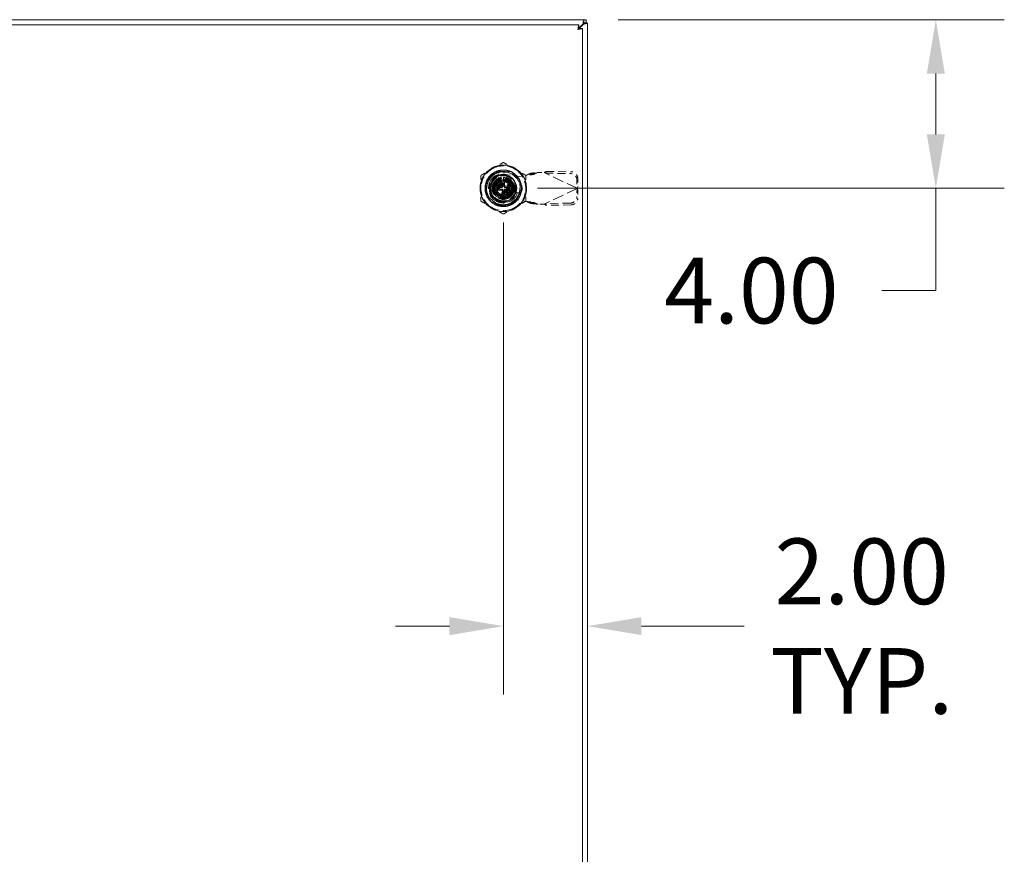
# Model space of a CAD drawing. Units: inches. Extents: x 11 to 215, y 11 to 130.
# Drawn here: x 75 to 98, y 75 to 95 of the extents above; entities that cross this region are included whole.
import ezdxf

# ---------------------------------------------------------------- set-up
doc = ezdxf.new("R2010")
doc.units = ezdxf.units.IN
doc.header["$LTSCALE"] = 13
doc.header["$MEASUREMENT"] = 0
doc.linetypes.add('DASHED', pattern=[0.2067, 0.1654, -0.0413])
for name, color, linetype, lineweight in [('Dimension (ANSI)', 7, 'Continuous', 13), ('Hidden (ANSI)', 7, 'DASHED', 15), ('Visible (ANSI)', 7, 'Continuous', 13)]:
    doc.layers.add(name, color=color, linetype=linetype, lineweight=lineweight)
doc.styles.add('Note Text (ANSI)', font='RomanS.shx')
doc.dimstyles.new('Default (ANSI)', dxfattribs={"dimscale": 13, "dimtxt": 0.12, "dimasz": 0.098425, "dimexe": 0.125, "dimexo": 0.0625, "dimgap": 0.031496, "dimtad": 0, "dimtih": 1, "dimtoh": 1, "dimdec": 3, "dimrnd": 1e-08, "dimzin": 0, "dimdsep": 46, "dimtxsty": 'Note Text (ANSI)', "dimcen": 0.09, "dimdle": 0.393701, "dimclrd": 256, "dimclre": 256, "dimclrt": 256, "dimadec": 0, "dimazin": 1, "dimtfac": 1, "dimtofl": 0, "dimtmove": 0, "dimatfit": 3, "dimfxl": 1, "dimtolj": 1, "dimtzin": 4, "dimlwd": -1, "dimlwe": -1, "dimarcsym": 0})

# ---------------------------------------------------------------- blocks, each defined once
blk = doc.blocks.new('*D9')
at = {"layer": 'Defpoints', "color": 0, "transparency": 16777216}
for p in [(86.286, 90.552), (88.282, 81.21), (88.282, 80.164)]:
    blk.add_point(p, dxfattribs=at)
at = {"layer": 'Dimension (ANSI)', "transparency": 16777216}
for p, q in [((86.286, 89.739), (86.286, 78.539)), ((85.006, 80.164), (83.727, 80.164)), ((89.562, 80.164), (92.001, 80.164))]:
    blk.add_line(p, q, dxfattribs=at)
for points in [[(85.006, 80.377), (85.006, 79.951), (86.286, 80.164)], [(89.562, 80.377), (89.562, 79.951), (88.282, 80.164)]]:
    blk.add_solid(points, dxfattribs=at)
at = {"layer": 'Dimension (ANSI)', "transparency": 16777216, "insert": (94.787, 80.164), "char_height": 1.56, "attachment_point": 5, "style": 'Note Text (ANSI)'}
blk.add_mtext('\\A1;2.00\\PTYP.', dxfattribs=at)
blk = doc.blocks.new('*D10')
at = {"layer": 'Defpoints', "color": 0, "transparency": 16777216}
for p in [(88.197, 94.554), (96.546, 94.554), (86.284, 90.554)]:
    blk.add_point(p, dxfattribs=at)
at = {"layer": 'Dimension (ANSI)', "transparency": 16777216}
for p, q in [((89.01, 94.554), (98.171, 94.554)), ((96.546, 93.274), (96.546, 91.833)), ((87.096, 90.554), (98.171, 90.554)), ((96.546, 90.554), (96.546, 88.127)), ((96.546, 88.127), (95.266, 88.127))]:
    blk.add_line(p, q, dxfattribs=at)
for points in [[(96.333, 93.274), (96.759, 93.274), (96.546, 94.554)], [(96.333, 91.833), (96.759, 91.833), (96.546, 90.554)]]:
    blk.add_solid(points, dxfattribs=at)
at = {"layer": 'Dimension (ANSI)', "transparency": 16777216, "insert": (90.103, 88.907), "char_height": 1.56, "attachment_point": 1, "style": 'Note Text (ANSI)'}
blk.add_mtext('\\A1;4.00', dxfattribs=at)

msp = doc.modelspace()

# ---------------------------------------------------------------- linework, layer by layer
at = {"layer": 'Hidden (ANSI)', "ltscale": 0.052767}
for p, q in [((86.1033, 90.9475), (86.4642, 90.9475)), ((86.1033, 90.9475), (86.4642, 90.9475)), ((85.8901, 90.3734), (85.8901, 90.7342)), ((85.8901, 90.3734), (85.8901, 90.7342)), ((86.6775, 90.7342), (86.6775, 90.3734)), ((86.6775, 90.7342), (86.6775, 90.3734)), ((86.4642, 90.1601), (86.1033, 90.1601)), ((86.4642, 90.1601), (86.1033, 90.1601))]:
    msp.add_line(p, q, dxfattribs=at)
at = {"layer": 'Hidden (ANSI)', "ltscale": 0.028973}
for p, q in [((86.1735, 90.7169), (86.1735, 90.9153)), ((86.1735, 90.7169), (86.1735, 90.9153)), ((86.6453, 90.4436), (86.4469, 90.4436)), ((86.6453, 90.4436), (86.4469, 90.4436))]:
    msp.add_line(p, q, dxfattribs=at)
at = {"layer": 'Hidden (ANSI)', "ltscale": 0.00163}
for p, q in [((86.2771, 90.9475), (86.2771, 90.9357)), ((86.2771, 90.9475), (86.2771, 90.9357)), ((86.2887, 90.9475), (86.2887, 90.9357)), ((86.2887, 90.9475), (86.2887, 90.9357)), ((86.3081, 90.9475), (86.3081, 90.9357)), ((86.3081, 90.9475), (86.3081, 90.9357)), ((86.3159, 90.9475), (86.3159, 90.9357)), ((86.3159, 90.9475), (86.3159, 90.9357)), ((86.3236, 90.9475), (86.3236, 90.9357)), ((86.3236, 90.9475), (86.3236, 90.9357)), ((86.343, 90.9475), (86.343, 90.9357)), ((86.343, 90.9475), (86.343, 90.9357)), ((86.3546, 90.9475), (86.3546, 90.9357)), ((86.3546, 90.9475), (86.3546, 90.9357))]:
    msp.add_line(p, q, dxfattribs=at)
at = {"layer": 'Hidden (ANSI)', "ltscale": 0.001604}
for p, q in [((86.2771, 90.9357), (86.2887, 90.9357)), ((86.2771, 90.9357), (86.2887, 90.9357)), ((86.343, 90.9357), (86.3546, 90.9357)), ((86.343, 90.9357), (86.3546, 90.9357))]:
    msp.add_line(p, q, dxfattribs=at)
at = {"layer": 'Hidden (ANSI)', "ltscale": 0.022934}
for p, q in [((86.2887, 90.9357), (86.3159, 90.9357)), ((86.2887, 90.9357), (86.3159, 90.9357)), ((86.3159, 90.9357), (86.343, 90.9357)), ((86.3159, 90.9357), (86.343, 90.9357))]:
    msp.add_line(p, q, dxfattribs=at)
at = {"layer": 'Hidden (ANSI)', "ltscale": 0.018697}
for p, q in [((86.8726, 90.8848), (86.9258, 90.9091)), ((87.0153, 90.8848), (87.0686, 90.9091)), ((86.9258, 90.1947), (86.8726, 90.2189)), ((87.0686, 90.1947), (87.0153, 90.2189))]:
    msp.add_line(p, q, dxfattribs=at)
at = {"layer": 'Hidden (ANSI)', "ltscale": 0.007244}
for p, q in [((86.918, 90.8848), (86.8726, 90.8848)), ((87.0686, 90.9091), (87.0231, 90.9091)), ((87.2867, 90.9257), (87.2804, 90.9124)), ((88.0394, 90.5681), (88.0331, 90.5549)), ((88.0394, 90.5356), (88.0331, 90.5488)), ((86.918, 90.2189), (86.8726, 90.2189)), ((87.0686, 90.1947), (87.0231, 90.1947)), ((87.2867, 90.178), (87.2804, 90.1913))]:
    msp.add_line(p, q, dxfattribs=at)
at = {"layer": 'Hidden (ANSI)', "ltscale": 0.015629}
for p, q in [((87.0153, 90.8848), (86.918, 90.8848)), ((87.0231, 90.9091), (86.9258, 90.9091)), ((87.3002, 90.954), (87.2867, 90.9257)), ((88.0529, 90.5965), (88.0394, 90.5681)), ((88.0529, 90.5072), (88.0394, 90.5356)), ((87.0153, 90.2189), (86.918, 90.2189)), ((87.0231, 90.1947), (86.9258, 90.1947)), ((87.3002, 90.1497), (87.2867, 90.178))]:
    msp.add_line(p, q, dxfattribs=at)
at = {"layer": 'Hidden (ANSI)', "ltscale": 0.00113}
for p, q in [((87.0864, 90.9243), (87.0946, 90.9259)), ((87.0946, 90.1778), (87.0864, 90.1794))]:
    msp.add_line(p, q, dxfattribs=at)
at = {"layer": 'Hidden (ANSI)', "ltscale": 0.022973}
for p, q in [((87.0946, 90.9259), (87.2521, 90.9259)), ((87.2521, 90.1778), (87.0946, 90.1778))]:
    msp.add_line(p, q, dxfattribs=at)
at = {"layer": 'Hidden (ANSI)', "ltscale": 0.004488}
for p, q in [((87.2521, 90.9259), (87.2804, 90.9124)), ((87.2804, 90.1913), (87.2521, 90.1778))]:
    msp.add_line(p, q, dxfattribs=at)
at = {"layer": 'Hidden (ANSI)', "ltscale": 0.121997}
for p, q in [((88.0331, 90.5549), (87.2804, 90.9124)), ((88.0331, 90.5488), (87.2804, 90.1913))]:
    msp.add_line(p, q, dxfattribs=at)
at = {"layer": 'Hidden (ANSI)', "ltscale": 0.087114}
for p, q in [((87.2804, 90.9124), (87.8709, 90.9024)), ((87.3002, 90.954), (87.8906, 90.9439)), ((87.8709, 90.2014), (87.2804, 90.1913)), ((87.8906, 90.1598), (87.3002, 90.1497))]:
    msp.add_line(p, q, dxfattribs=at)
at = {"layer": 'Hidden (ANSI)', "ltscale": 0.014032}
for p, q in [((86.1474, 90.6326), (86.0638, 90.6808)), ((86.0892, 90.7171), (86.1631, 90.655)), ((86.1205, 90.7484), (86.1825, 90.6745)), ((86.205, 90.6902), (86.1568, 90.7737)), ((86.1969, 90.7924), (86.2299, 90.7018)), ((86.2564, 90.7089), (86.2397, 90.8039)), ((86.2838, 90.8078), (86.2838, 90.7113)), ((86.3111, 90.7089), (86.3279, 90.8039)), ((86.3706, 90.7924), (86.3376, 90.7018)), ((86.3625, 90.6902), (86.4107, 90.7737)), ((86.447, 90.7484), (86.385, 90.6745)), ((86.4044, 90.655), (86.4783, 90.7171)), ((86.5037, 90.6808), (86.4201, 90.6326)), ((86.0298, 90.5538), (86.1263, 90.5538)), ((86.1287, 90.5812), (86.0337, 90.5979)), ((86.1287, 90.5265), (86.0337, 90.5097)), ((86.0451, 90.6407), (86.1358, 90.6077)), ((86.0451, 90.467), (86.1358, 90.5)), ((86.1474, 90.4751), (86.0638, 90.4269)), ((86.0892, 90.3906), (86.1631, 90.4526)), ((86.1825, 90.4332), (86.1205, 90.3593)), ((86.1568, 90.3339), (86.205, 90.4174)), ((86.4107, 90.3339), (86.3625, 90.4174)), ((86.385, 90.4332), (86.447, 90.3593)), ((86.4044, 90.4526), (86.4783, 90.3906)), ((86.5037, 90.4269), (86.4201, 90.4751)), ((86.4317, 90.6077), (86.5224, 90.6407)), ((86.4317, 90.5), (86.5224, 90.467)), ((86.5338, 90.5979), (86.4389, 90.5812)), ((86.5338, 90.5097), (86.4389, 90.5265)), ((86.4412, 90.5538), (86.5377, 90.5538)), ((86.2299, 90.4058), (86.1969, 90.3152)), ((86.2397, 90.3037), (86.2564, 90.3987)), ((86.2838, 90.3963), (86.2838, 90.2999)), ((86.3279, 90.3037), (86.3111, 90.3987)), ((86.3376, 90.4058), (86.3706, 90.3152))]:
    msp.add_line(p, q, dxfattribs=at)
at = {"layer": 'Hidden (ANSI)', "ltscale": 0.03177}
for p, q in [((86.175, 90.7422), (86.0662, 90.5538)), ((86.3925, 90.7422), (86.175, 90.7422)), ((86.5013, 90.5538), (86.3925, 90.7422)), ((86.0662, 90.5538), (86.175, 90.3654)), ((86.3925, 90.3654), (86.5013, 90.5538)), ((86.175, 90.3654), (86.3925, 90.3654))]:
    msp.add_line(p, q, dxfattribs=at)
at = {"layer": 'Hidden (ANSI)', "ltscale": 0.006153}
for p, q in [((86.1263, 90.6686), (86.1263, 90.7113)), ((86.1263, 90.7113), (86.169, 90.7113))]:
    msp.add_line(p, q, dxfattribs=at)
at = {"layer": 'Hidden (ANSI)', "ltscale": 0.03354}
for p, q in [((86.1263, 90.6686), (86.1263, 90.439)), ((86.3986, 90.7113), (86.169, 90.7113)), ((86.4412, 90.439), (86.4412, 90.6686)), ((86.169, 90.3963), (86.3986, 90.3963))]:
    msp.add_line(p, q, dxfattribs=at)
at = {"layer": 'Hidden (ANSI)', "ltscale": 0.020001}
for p, q in [((86.2542, 90.5932), (86.2542, 90.7304)), ((86.3133, 90.7304), (86.3133, 90.5932)), ((86.2542, 90.3773), (86.2542, 90.5145)), ((86.3133, 90.5145), (86.3133, 90.3773))]:
    msp.add_line(p, q, dxfattribs=at)
at = {"layer": 'Hidden (ANSI)', "ltscale": 0.043735}
for p, q in [((86.3457, 90.8811), (86.6401, 90.8274)), ((86.6401, 90.2763), (86.3457, 90.2226))]:
    msp.add_line(p, q, dxfattribs=at)
at = {"layer": 'Hidden (ANSI)', "ltscale": 0.00673}
for p, q in [((86.3986, 90.7113), (86.4452, 90.7113)), ((86.1263, 90.3924), (86.1263, 90.439))]:
    msp.add_line(p, q, dxfattribs=at)
at = {"layer": 'Hidden (ANSI)', "ltscale": 0.046623}
for p, q in [((86.4452, 90.7113), (86.4452, 90.3924)), ((86.4452, 90.3924), (86.1263, 90.3924))]:
    msp.add_line(p, q, dxfattribs=at)
at = {"layer": 'Hidden (ANSI)', "ltscale": 0.02927}
for p, q in [((86.6401, 90.8274), (86.8369, 90.8653)), ((86.8369, 90.2384), (86.6401, 90.2763))]:
    msp.add_line(p, q, dxfattribs=at)
at = {"layer": 'Hidden (ANSI)', "ltscale": 0.029213}
for p, q in [((88.0298, 90.7478), (88.0331, 90.5549)), ((88.0495, 90.7894), (88.0529, 90.5965)), ((88.0331, 90.5488), (88.0298, 90.3559)), ((88.0529, 90.5072), (88.0495, 90.3143))]:
    msp.add_line(p, q, dxfattribs=at)
at = {"layer": 'Hidden (ANSI)'}
for p, q in [((86.1412, 90.4868), (86.1412, 90.4868)), ((86.1545, 90.6437), (86.1545, 90.6437)), ((86.413, 90.4639), (86.413, 90.4639)), ((86.4263, 90.6208), (86.4263, 90.6208))]:
    msp.add_line(p, q, dxfattribs=at)
at = {"layer": 'Hidden (ANSI)', "ltscale": 0.002207}
for p, q in [((86.1952, 90.5459), (86.1952, 90.5617)), ((86.2759, 90.6424), (86.2916, 90.6424)), ((86.2916, 90.4652), (86.2759, 90.4652)), ((86.3723, 90.5617), (86.3723, 90.5459))]:
    msp.add_line(p, q, dxfattribs=at)
at = {"layer": 'Hidden (ANSI)', "ltscale": 0.006534}
for p, q in [((86.207, 90.5735), (86.2523, 90.5735)), ((86.2523, 90.5341), (86.207, 90.5341)), ((86.2641, 90.5853), (86.2641, 90.6306)), ((86.2641, 90.4771), (86.2641, 90.5223)), ((86.3034, 90.6306), (86.3034, 90.5853)), ((86.3034, 90.5223), (86.3034, 90.4771)), ((86.3153, 90.5735), (86.3605, 90.5735)), ((86.3605, 90.5341), (86.3153, 90.5341))]:
    msp.add_line(p, q, dxfattribs=at)
at = {"layer": 'Hidden (ANSI)', "ltscale": 0.006822}
for p, q in [((86.5534, 90.5755), (86.5534, 90.5282)), ((86.7267, 90.5282), (86.7267, 90.5755))]:
    msp.add_line(p, q, dxfattribs=at)
at = {"layer": 'Hidden (ANSI)', "ltscale": 0.000935092}
for p, q in [((88.0331, 90.5549), (88.0395, 90.5519)), ((88.0395, 90.5519), (88.0331, 90.5488))]:
    msp.add_line(p, q, dxfattribs=at)
at = {"layer": 'Hidden (ANSI)', "ltscale": 0.429605}
msp.add_circle((86.2838, 90.5538), 0.5512, dxfattribs=at)
at = {"layer": 'Hidden (ANSI)', "ltscale": 0.50632}
msp.add_circle((86.2838, 90.5538), 0.4331, dxfattribs=at)
at = {"layer": 'Hidden (ANSI)', "ltscale": 0.455688}
msp.add_circle((86.2838, 90.5538), 0.3898, dxfattribs=at)
msp.add_circle((86.2838, 90.5538), 0.3898, dxfattribs=at)
at = {"layer": 'Hidden (ANSI)', "ltscale": 0.370534}
msp.add_circle((86.2838, 90.5538), 0.3169, dxfattribs=at)
at = {"layer": 'Hidden (ANSI)', "ltscale": 0.368233}
msp.add_circle((86.2838, 90.5538), 0.315, dxfattribs=at)
at = {"layer": 'Hidden (ANSI)', "ltscale": 0.244543}
msp.add_circle((86.2838, 90.5538), 0.2657, dxfattribs=at)
at = {"layer": 'Hidden (ANSI)', "ltscale": 0.231858}
msp.add_circle((86.2838, 90.5538), 0.252, dxfattribs=at)
at = {"layer": 'Hidden (ANSI)', "ltscale": 0.21736}
msp.add_circle((86.2838, 90.5538), 0.2362, dxfattribs=at)
at = {"layer": 'Hidden (ANSI)', "ltscale": 0.200145}
msp.add_circle((86.2838, 90.5538), 0.2175, dxfattribs=at)
at = {"layer": 'Hidden (ANSI)', "ltscale": 0.181117}
msp.add_circle((86.2838, 90.5538), 0.1969, dxfattribs=at)
msp.add_circle((86.2838, 90.5538), 0.1969, dxfattribs=at)
at = {"layer": 'Hidden (ANSI)', "ltscale": 0.179305}
msp.add_circle((86.2838, 90.5538), 0.1949, dxfattribs=at)
at = {"layer": 'Hidden (ANSI)', "ltscale": 0.119503}
msp.add_circle((86.2838, 90.5538), 0.1299, dxfattribs=at)
at = {"layer": 'Hidden (ANSI)', "ltscale": 0.10863}
msp.add_circle((86.2838, 90.5538), 0.1181, dxfattribs=at)
at = {"layer": 'Hidden (ANSI)', "ltscale": 0.090508}
msp.add_circle((86.2838, 90.5538), 0.0984, dxfattribs=at)
at = {"layer": 'Hidden (ANSI)', "ltscale": 0.072387}
msp.add_circle((86.2838, 90.5538), 0.0787, dxfattribs=at)
at = {"layer": 'Hidden (ANSI)', "ltscale": 0.081448}
for start, end in [(120, 180), (60, 120), (0, 60), (180, 240), (300, 0), (240, 300)]:
    msp.add_arc((86.2838, 90.5538), 0.5315, start, end, dxfattribs=at)
at = {"layer": 'Hidden (ANSI)', "ltscale": 0.208964}
msp.add_arc((86.2838, 90.5538), 0.3504, 108.33707, 341.66293, dxfattribs=at)
msp.add_arc((86.2838, 90.5538), 0.3504, 108.33707, 341.66293, dxfattribs=at)
at = {"layer": 'Hidden (ANSI)', "ltscale": 0.171609}
msp.add_arc((86.2857, 90.5519), 0.3346, 79.67298, 280.32702, dxfattribs=at)
at = {"layer": 'Hidden (ANSI)', "ltscale": 0.122984}
msp.add_arc((86.2838, 90.5538), 0.4011, 329.99806, 89.99992, dxfattribs=at)
at = {"layer": 'Hidden (ANSI)', "ltscale": 0.006394}
for start, end in [(140, 150), (120, 130), (100, 110), (80, 90), (60, 70), (40, 50), (20, 30), (180, 190), (160, 170), (200, 210), (320, 330), (340, 350), (0, 10), (220, 230), (240, 250), (260, 270), (280, 290), (300, 310)]:
    msp.add_arc((86.2838, 90.5538), 0.2539, start, end, dxfattribs=at)
at = {"layer": 'Hidden (ANSI)', "ltscale": 0.003927}
for start, end in [(140, 150), (130, 140), (120, 130), (110, 120), (100, 110), (80, 90), (60, 70), (50, 60), (40, 50), (30, 40), (170, 180), (180, 190), (160, 170), (190, 200), (150, 160), (200, 210), (210, 220), (220, 230), (230, 240), (240, 250), (290, 300), (300, 310), (310, 320), (320, 330), (20, 30), (330, 340), (10, 20), (340, 350), (0, 10), (350, 0), (260, 270), (280, 290)]:
    msp.add_arc((86.2838, 90.5538), 0.1575, start, end, dxfattribs=at)
at = {"layer": 'Hidden (ANSI)', "ltscale": 0.003205}
for centre, start, end in [((86.2424, 90.7304), 0, 90), ((86.3251, 90.7304), 90, 180), ((86.2424, 90.3773), 270, 0), ((86.3251, 90.3773), 180, 270)]:
    msp.add_arc(centre, 0.0118, start, end, dxfattribs=at)
at = {"layer": 'Hidden (ANSI)', "ltscale": 0.002774}
for centre, start, end in [((86.2424, 90.718), 284.13444, 0), ((86.3251, 90.718), 180, 255.86556), ((86.2424, 90.3897), 0, 75.86556), ((86.3251, 90.3897), 104.13444, 180)]:
    msp.add_arc(centre, 0.0118, start, end, dxfattribs=at)
at = {"layer": 'Hidden (ANSI)', "ltscale": 0.001826}
for start, end in [(70, 74.78154), (250, 254.78154)]:
    msp.add_arc((86.2838, 90.5538), 0.1575, start, end, dxfattribs=at)
at = {"layer": 'Hidden (ANSI)', "ltscale": 0.039768}
for centre, start, end in [((86.6401, 90.5755), 0, 180), ((86.6401, 90.5282), 180, 0)]:
    msp.add_arc(centre, 0.0866, start, end, dxfattribs=at)
at = {"layer": 'Hidden (ANSI)', "ltscale": 0.002618}
for centre, start, end in [((86.207, 90.5617), 90, 180), ((86.207, 90.5459), 180, 270), ((86.2523, 90.5853), 270, 0), ((86.2523, 90.5223), 0, 90), ((86.2759, 90.6306), 90, 180), ((86.2759, 90.4771), 180, 270), ((86.2916, 90.6306), 0, 90), ((86.2916, 90.4771), 270, 0), ((86.3153, 90.5853), 180, 270), ((86.3153, 90.5223), 90, 180), ((86.3605, 90.5617), 0, 90), ((86.3605, 90.5459), 270, 0)]:
    msp.add_arc(centre, 0.0118, start, end, dxfattribs=at)
at = {"layer": 'Hidden (ANSI)', "ltscale": 0.00443}
for centre, start, end in [((86.2346, 90.5932), 270, 0), ((86.2346, 90.5145), 0, 90), ((86.333, 90.5932), 180, 270), ((86.333, 90.5145), 90, 180)]:
    msp.add_arc(centre, 0.0197, start, end, dxfattribs=at)
at = {"layer": 'Hidden (ANSI)', "ltscale": 0.036143}
for centre, major_axis, start_param, end_param in [((87.8735, 90.7505), (-0.1422, 0.0676), 3.585041, 5.1558373), ((87.8933, 90.7921), (0.1422, -0.0676), 0.4434483, 2.0142447), ((87.8735, 90.3532), (0.1422, 0.0676), 4.2689406, 5.839737), ((87.8933, 90.3116), (-0.1422, -0.0676), 1.127348, 2.6981443)]:
    msp.add_ellipse(centre, major_axis=major_axis, ratio=0.9563048, start_param=start_param, end_param=end_param, dxfattribs=at)
at = {"layer": 'Hidden (ANSI)'}
for centre, major_axis, start_param, end_param in [((86.1306, 90.6258), (0.0107, -0.005), 6.2831087, 6.2831916), ((86.1448, 90.4572), (0.0097, 0.00675), 6.2823645, 6.283195), ((86.4227, 90.6505), (-0.0097, -0.00675), 6.2823646, 6.2831952), ((86.437, 90.4818), (-0.0107, 0.005), 6.2831133, 6.2831964)]:
    msp.add_ellipse(centre, major_axis=major_axis, ratio=0.00001, start_param=start_param, end_param=end_param, dxfattribs=at)
at = {"layer": 'Hidden (ANSI)', "ltscale": 0.04498}
for points, weights in [([(86.2838, 91.1675), (86.1413, 91.0853), (86.018, 91.0141)], [1.64617092791, 1.77350269706, 1.77350269232]), ([(86.5495, 91.0141), (86.4262, 91.0853), (86.2838, 91.1675)], [1.7735026919, 1.77350269191, 1.64617092753]), ([(86.018, 91.0141), (85.8947, 90.9429), (85.7523, 90.8607)], [1.77350269232, 1.77350268757, 1.64617092791]), ([(86.8153, 90.8607), (86.6728, 90.9429), (86.5495, 91.0141)], [1.64617092753, 1.77350269189, 1.7735026919]), ([(85.7523, 90.8607), (85.7523, 90.6962), (85.7523, 90.5538)], [1.64617092753, 1.77350269188, 1.7735026919]), ([(86.8153, 90.5538), (86.8153, 90.6962), (86.8153, 90.8607)], [1.7735026919, 1.77350269192, 1.64617092753]), ([(85.7523, 90.5538), (85.7523, 90.4114), (85.7523, 90.247)], [1.7735026919, 1.77350269192, 1.64617092753]), ([(86.8153, 90.247), (86.8153, 90.4114), (86.8153, 90.5538)], [1.64617092753, 1.77350269188, 1.7735026919]), ([(85.7523, 90.247), (85.8947, 90.1647), (86.018, 90.0935)], [1.64617092753, 1.77350269191, 1.7735026919]), ([(86.5495, 90.0935), (86.6728, 90.1647), (86.8153, 90.247)], [1.7735026919, 1.77350268929, 1.64617092752]), ([(86.018, 90.0935), (86.1413, 90.0223), (86.2838, 89.9401)], [1.7735026919, 1.77350269189, 1.64617092752]), ([(86.2838, 89.9401), (86.4262, 90.0223), (86.5495, 90.0935)], [1.64617092752, 1.77350269451, 1.7735026919])]:
    msp.add_rational_spline(points, weights, degree=2, dxfattribs=at)
at = {"layer": 'Hidden (ANSI)', "ltscale": 0.405124}
msp.add_open_spline([(85.9087, 90.3373), (85.9199, 90.3179), (85.9327, 90.2993), (85.9604, 90.2649), (85.9753, 90.2491), (86.0072, 90.22), (86.0241, 90.2066), (86.0633, 90.1802), (86.0859, 90.1678), (86.1417, 90.1432), (86.1756, 90.1331), (86.2667, 90.1173), (86.3245, 90.1189), (86.4045, 90.1372), (86.4282, 90.1448), (86.4676, 90.1613), (86.4837, 90.1693), (86.5314, 90.1966), (86.5611, 90.2192), (86.6284, 90.2854), (86.6608, 90.3332), (86.6911, 90.4053), (86.6978, 90.4252), (86.7083, 90.466), (86.7121, 90.487), (86.7205, 90.5654), (86.715, 90.6235), (86.6928, 90.6973), (86.6859, 90.7156), (86.6575, 90.7779), (86.6297, 90.819), (86.5799, 90.8706), (86.5631, 90.8855), (86.5211, 90.9173), (86.4951, 90.933), (86.4441, 90.957), (86.4195, 90.9659), (86.3562, 90.9826), (86.3171, 90.9873), (86.2205, 90.9861), (86.1641, 90.9739), (86.0867, 90.9404), (86.0629, 90.9273), (86.0292, 90.9044), (86.0182, 90.8961), (85.977, 90.8621), (85.9501, 90.8327), (85.895, 90.753), (85.8721, 90.6999), (85.8546, 90.6173), (85.8514, 90.5901), (85.8504, 90.5412), (85.8515, 90.5195), (85.8617, 90.4415), (85.8801, 90.3869), (85.9374, 90.2876), (85.9757, 90.2442), (86.0386, 90.1961), (86.0573, 90.1841), (86.0989, 90.1614), (86.1221, 90.1513), (86.2004, 90.125), (86.2577, 90.1178), (86.3508, 90.1245), (86.3863, 90.1316), (86.4476, 90.152), (86.4738, 90.1636), (86.5219, 90.1912), (86.5439, 90.2066), (86.589, 90.2449), (86.6111, 90.2685), (86.6462, 90.3153), (86.6599, 90.3377), (86.6971, 90.4125), (86.7121, 90.4682), (86.7183, 90.563), (86.7159, 90.6008), (86.7048, 90.657), (86.6997, 90.676), (86.6867, 90.7137), (86.6788, 90.7322), (86.6572, 90.7747), (86.6424, 90.798), (86.6065, 90.8443), (86.5849, 90.8666), (86.5357, 90.9076), (86.5079, 90.9258), (86.4605, 90.9497), (86.4419, 90.9575), (86.3882, 90.9757), (86.3523, 90.9829), (86.2735, 90.9888), (86.2309, 90.9857), (86.1669, 90.9714), (86.1447, 90.9646), (86.07, 90.9348), (86.0217, 90.9033), (85.9615, 90.8443), (85.944, 90.8236), (85.9172, 90.7852), (85.9069, 90.7681), (85.8803, 90.7158), (85.8674, 90.6789), (85.8525, 90.6067), (85.8497, 90.5717), (85.8519, 90.5145), (85.8546, 90.4923), (85.8633, 90.4476), (85.8696, 90.4251), (85.8862, 90.3804), (85.8966, 90.3583), (85.9087, 90.3373)], degree=3, knots=[0.0000098, 0.0000098, 0.0000098, 0.0000098, 0.1709572, 0.1709572, 0.3368277, 0.3368277, 0.5006734, 0.5006734, 0.6979447, 0.6979447, 0.9675069, 0.9675069, 1.4087365, 1.4087365, 1.5995072, 1.5995072, 1.7366117, 1.7366117, 2.0217174, 2.0217174, 2.4645425, 2.4645425, 2.6259325, 2.6259325, 2.790103, 2.790103, 3.2362599, 3.2362599, 3.3864906, 3.3864906, 3.7660364, 3.7660364, 3.9380556, 3.9380556, 4.1695549, 4.1695549, 4.3705322, 4.3705322, 4.6725457, 4.6725457, 5.1161037, 5.1161037, 5.3248456, 5.3248456, 5.4307478, 5.4307478, 5.736706, 5.736706, 6.181603, 6.181603, 6.3922704, 6.3922704, 6.5599163, 6.5599163, 7.0006415, 7.0006415, 7.4423862, 7.4423862, 7.6134263, 7.6134263, 7.8090948, 7.8090948, 8.2536217, 8.2536217, 8.5313071, 8.5313071, 8.7520515, 8.7520515, 8.9573856, 8.9573856, 9.2065583, 9.2065583, 9.4087035, 9.4087035, 9.8522242, 9.8522242, 10.1419802, 10.1419802, 10.2930782, 10.2930782, 10.4478888, 10.4478888, 10.6596185, 10.6596185, 10.8970955, 10.8970955, 11.149104, 11.149104, 11.3029757, 11.3029757, 11.581662, 11.581662, 11.9086937, 11.9086937, 12.085983, 12.085983, 12.5265971, 12.5265971, 12.7334257, 12.7334257, 12.8862339, 12.8862339, 13.1840713, 13.1840713, 13.4551651, 13.4551651, 13.6274422, 13.6274422, 13.808086, 13.808086, 13.9963381, 13.9963381, 13.9963381, 13.9963381], dxfattribs=at)
at = {"layer": 'Hidden (ANSI)', "ltscale": 0.127962}
msp.add_open_spline([(85.9087, 90.3373), (85.8867, 90.3788), (85.8715, 90.4239), (85.8565, 90.5163), (85.8566, 90.5629), (85.8705, 90.6454), (85.8844, 90.701), (85.9497, 90.806), (85.9868, 90.8461), (86.0669, 90.9042), (86.108, 90.9246), (86.1944, 90.9509), (86.2389, 90.9566), (86.2837, 90.9549)], degree=3, knots=[-2.9614385, -2.9614385, -2.9614385, -2.9614385, -2.2909278, -2.2909278, -1.6233076, -1.6233076, -1.092246, -1.092246, -0.6859762, -0.6859762, -0.3422171, -0.3422171, -0.000086, -0.000086, -0.000086, -0.000086], dxfattribs=at)
at = {"layer": 'Hidden (ANSI)', "ltscale": 0.127967}
for points, knots in [([(85.9088, 90.3373), (85.8867, 90.3788), (85.8716, 90.4234), (85.8566, 90.5157), (85.8566, 90.5627), (85.8732, 90.6622), (85.8928, 90.7141), (85.9582, 90.82), (86.0014, 90.8566), (86.067, 90.9042), (86.1077, 90.9246), (86.1941, 90.9507), (86.239, 90.9566), (86.2838, 90.9549)], [-1.5359444, -1.5359444, -1.5359444, -1.5359444, -1.3528455, -1.3528455, -1.172893, -1.172893, -0.9613211, -0.9613211, -0.6886727, -0.6886727, -0.3410447, -0.3410447, -0.0000011, -0.0000011, -0.0000011, -0.0000011]), ([(86.6311, 90.3533), (86.6102, 90.3137), (86.5826, 90.2777), (86.5168, 90.216), (86.4788, 90.1909), (86.4048, 90.1579), (86.3514, 90.1388), (86.227, 90.1351), (86.1723, 90.1441), (86.0778, 90.1794), (86.0372, 90.2029), (85.9647, 90.2621), (85.9337, 90.2975), (85.9088, 90.3373)], [-3.0054872, -3.0054872, -3.0054872, -3.0054872, -2.3381087, -2.3381087, -1.6578414, -1.6578414, -1.1243171, -1.1243171, -0.7103037, -0.7103037, -0.3582467, -0.3582467, -0.0000199, -0.0000199, -0.0000199, -0.0000199])]:
    msp.add_open_spline(points, degree=3, knots=knots, dxfattribs=at)
at = {"layer": 'Hidden (ANSI)', "ltscale": 0.184575}
msp.add_open_spline([(86.2838, 90.9549), (86.2507, 90.9549), (86.2178, 90.9508), (86.1587, 90.9359), (86.1324, 90.9263), (86.0748, 90.8981), (86.0447, 90.8779), (85.9954, 90.8342), (85.9754, 90.812), (85.9384, 90.7605), (85.9223, 90.7309), (85.8987, 90.6703), (85.8907, 90.6398), (85.8839, 90.5905), (85.8827, 90.572), (85.8827, 90.5203), (85.8868, 90.4872), (85.9024, 90.4258), (85.9131, 90.3975), (85.9432, 90.3389), (85.9637, 90.3094), (86.0069, 90.2622), (86.028, 90.2435), (86.0794, 90.207), (86.1103, 90.1905), (86.188, 90.1614), (86.2357, 90.1527), (86.2838, 90.1527)], degree=3, knots=[0.0000423, 0.0000423, 0.0000423, 0.0000423, 0.2519373, 0.2519373, 0.4648522, 0.4648522, 0.7401268, 0.7401268, 0.9671944, 0.9671944, 1.2232482, 1.2232482, 1.4625436, 1.4625436, 1.6031248, 1.6031248, 1.8565169, 1.8565169, 2.0861865, 2.0861865, 2.3588476, 2.3588476, 2.5732765, 2.5732765, 2.8392154, 2.8392154, 3.2057304, 3.2057304, 3.2057304, 3.2057304], dxfattribs=at)
at = {"layer": 'Hidden (ANSI)', "ltscale": 0.002677}
for points, knots in [([(86.1735, 90.9277), (86.1735, 90.9277), (86.1735, 90.9273), (86.1735, 90.9262), (86.1735, 90.9252), (86.1735, 90.9231), (86.1735, 90.9215), (86.1735, 90.9187), (86.1735, 90.9169), (86.1735, 90.9153)], [0, 0, 0, 0, 0.010956617, 0.010956617, 0.022150521, 0.022150521, 0.033646807, 0.033646807, 0.04541589, 0.04541589, 0.04541589, 0.04541589]), ([(86.1735, 90.9277), (86.1735, 90.9277), (86.1735, 90.9273), (86.1735, 90.9262), (86.1735, 90.9252), (86.1735, 90.9231), (86.1735, 90.9215), (86.1735, 90.9187), (86.1735, 90.9169), (86.1735, 90.9153)], [0, 0, 0, 0, 0.010956617, 0.010956617, 0.022150521, 0.022150521, 0.033646807, 0.033646807, 0.04541589, 0.04541589, 0.04541589, 0.04541589]), ([(86.6453, 90.4436), (86.6468, 90.4436), (86.6486, 90.4436), (86.6515, 90.4436), (86.653, 90.4436), (86.6551, 90.4436), (86.6561, 90.4436), (86.6573, 90.4436), (86.6576, 90.4436), (86.6576, 90.4436)], [-0.04541589, -0.04541589, -0.04541589, -0.04541589, -0.033646807, -0.033646807, -0.022150521, -0.022150521, -0.010956617, -0.010956617, 0, 0, 0, 0]), ([(86.6453, 90.4436), (86.6468, 90.4436), (86.6486, 90.4436), (86.6515, 90.4436), (86.653, 90.4436), (86.6551, 90.4436), (86.6561, 90.4436), (86.6573, 90.4436), (86.6576, 90.4436), (86.6576, 90.4436)], [-0.04541589, -0.04541589, -0.04541589, -0.04541589, -0.033646807, -0.033646807, -0.022150521, -0.022150521, -0.010956617, -0.010956617, 0, 0, 0, 0])]:
    msp.add_open_spline(points, degree=3, knots=knots, dxfattribs=at)
at = {"layer": 'Hidden (ANSI)', "ltscale": 0.032745}
for points, knots in [([(87.0153, 90.8848), (87.0095, 90.8836), (87.0023, 90.8824), (86.9854, 90.88), (86.9758, 90.8787), (86.958, 90.8767), (86.9504, 90.8759), (86.938, 90.8746), (86.9333, 90.8741), (86.9172, 90.8725), (86.9053, 90.8714), (86.8869, 90.8697), (86.8806, 90.8692), (86.862, 90.8675), (86.8495, 90.8664), (86.8369, 90.8653)], [-0.57190935, -0.57190935, -0.57190935, -0.57190935, -0.46582215, -0.46582215, -0.35814811, -0.35814811, -0.28640234, -0.28640234, -0.24541713, -0.24541713, -0.14723528, -0.14723528, -0.09817768, -0.09817768, -0.0021059, -0.0021059, -0.0021059, -0.0021059]), ([(86.8369, 90.2384), (86.8508, 90.2372), (86.8647, 90.236), (86.892, 90.2335), (86.9054, 90.2323), (86.9268, 90.2303), (86.935, 90.2294), (86.9474, 90.2282), (86.9518, 90.2277), (86.9663, 90.2261), (86.9757, 90.225), (86.9885, 90.2233), (86.9925, 90.2227), (87.0036, 90.2211), (87.01, 90.22), (87.0153, 90.2189)], [-0.57197077, -0.57197077, -0.57197077, -0.57197077, -0.46563916, -0.46563916, -0.35805457, -0.35805457, -0.28636834, -0.28636834, -0.24541712, -0.24541712, -0.14723528, -0.14723528, -0.09817767, -0.09817767, -0.0021679, -0.0021679, -0.0021679, -0.0021679])]:
    msp.add_open_spline(points, degree=3, knots=knots, dxfattribs=at)
at = {"layer": 'Hidden (ANSI)', "ltscale": 0.007042}
for points, knots in [([(86.8369, 90.8653), (86.8404, 90.8668), (86.8439, 90.8684), (86.8506, 90.8714), (86.8539, 90.8729), (86.8589, 90.8755), (86.8608, 90.8765), (86.8668, 90.88), (86.8702, 90.8824), (86.8726, 90.8848)], [-0.12408728, -0.12408728, -0.12408728, -0.12408728, -0.09500401, -0.09500401, -0.06592672, -0.06592672, -0.04656764, -0.04656764, 0, 0, 0, 0]), ([(86.8726, 90.2189), (86.8711, 90.2204), (86.8692, 90.2219), (86.8647, 90.225), (86.8621, 90.2265), (86.8573, 90.2291), (86.8553, 90.2301), (86.848, 90.2335), (86.8425, 90.236), (86.8369, 90.2384)], [-0.12409009, -0.12409009, -0.12409009, -0.12409009, -0.09500691, -0.09500691, -0.06592788, -0.06592788, -0.04656764, -0.04656764, -0.00000314, -0.00000314, -0.00000314, -0.00000314])]:
    msp.add_open_spline(points, degree=3, knots=knots, dxfattribs=at)
at = {"layer": 'Hidden (ANSI)', "ltscale": 0.029432}
for points, knots in [([(86.9258, 90.9091), (86.9283, 90.9095), (86.9309, 90.9099), (86.9392, 90.9112), (86.9455, 90.912), (86.9571, 90.9133), (86.962, 90.9138), (86.9743, 90.9151), (86.9818, 90.9158), (86.9942, 90.9169), (86.9989, 90.9174), (87.0139, 90.9186), (87.0246, 90.9195), (87.0412, 90.9208), (87.0468, 90.9213), (87.0636, 90.9226), (87.075, 90.9234), (87.0864, 90.9243)], [-0.51326565, -0.51326565, -0.51326565, -0.51326565, -0.46948028, -0.46948028, -0.38817647, -0.38817647, -0.33399492, -0.33399492, -0.2617343, -0.2617343, -0.2204584, -0.2204584, -0.13226164, -0.13226164, -0.08819313, -0.08819313, -0.00099704, -0.00099704, -0.00099704, -0.00099704]), ([(87.0864, 90.1794), (87.0815, 90.1798), (87.0765, 90.1802), (87.0597, 90.1815), (87.0479, 90.1824), (87.0288, 90.1839), (87.0213, 90.1845), (87.0043, 90.1859), (86.995, 90.1867), (86.9768, 90.1884), (86.9679, 90.1892), (86.9517, 90.191), (86.9445, 90.1919), (86.9335, 90.1934), (86.9294, 90.194), (86.9258, 90.1947)], [-0.53581418, -0.53581418, -0.53581418, -0.53581418, -0.49808358, -0.49808358, -0.4066914, -0.4066914, -0.34579234, -0.34579234, -0.26456962, -0.26456962, -0.17637489, -0.17637489, -0.0881865, -0.0881865, -0.02345926, -0.02345926, -0.02345926, -0.02345926])]:
    msp.add_open_spline(points, degree=3, knots=knots, dxfattribs=at)
at = {"layer": 'Hidden (ANSI)', "ltscale": 0.003861}
for points, knots in [([(87.0864, 90.9243), (87.0836, 90.9224), (87.0808, 90.9205), (87.0754, 90.9164), (87.0729, 90.9143), (87.07, 90.9112), (87.0692, 90.9101), (87.0686, 90.9091)], [-0.068906546, -0.068906546, -0.068906546, -0.068906546, -0.04291498, -0.04291498, -0.014281483, -0.014281483, -0.000002898, -0.000002898, -0.000002898, -0.000002898]), ([(87.0686, 90.1947), (87.0698, 90.1927), (87.0715, 90.1908), (87.076, 90.1868), (87.0788, 90.1847), (87.0833, 90.1815), (87.0849, 90.1805), (87.0864, 90.1794)], [-0.068903613, -0.068903613, -0.068903613, -0.068903613, -0.042914979, -0.042914979, -0.014281487, -0.014281487, 0, 0, 0, 0])]:
    msp.add_open_spline(points, degree=3, knots=knots, dxfattribs=at)
at = {"layer": 'Hidden (ANSI)', "ltscale": 0.008141}
for points, knots in [([(87.3002, 90.954), (87.2922, 90.9495), (87.2841, 90.9448), (87.2681, 90.9354), (87.2601, 90.9306), (87.2521, 90.9259)], [-0.14435283, -0.14435283, -0.14435283, -0.14435283, -0.07226322, -0.07226322, -0.00141895, -0.00141895, -0.00141895, -0.00141895]), ([(87.2521, 90.1778), (87.2601, 90.1731), (87.2681, 90.1683), (87.2842, 90.1589), (87.2922, 90.1542), (87.3002, 90.1497)], [-0.14355477, -0.14355477, -0.14355477, -0.14355477, -0.07252879, -0.07252879, -0.00062018, -0.00062018, -0.00062018, -0.00062018])]:
    msp.add_open_spline(points, degree=3, knots=knots, dxfattribs=at)
at = {"layer": 'Hidden (ANSI)', "ltscale": 0.139116}
for points, knots in [([(85.9846, 90.5538), (85.9846, 90.5919), (85.9922, 90.6321), (86.0229, 90.7057), (86.0458, 90.7391), (86.0985, 90.7917), (86.1319, 90.8147), (86.2055, 90.8453), (86.2457, 90.853), (86.3218, 90.853), (86.3621, 90.8453), (86.4357, 90.8147), (86.469, 90.7917), (86.5217, 90.7391), (86.5446, 90.7057), (86.5753, 90.6321), (86.583, 90.5919), (86.583, 90.5538)], [0, 0, 0, 0, 0.290051, 0.290051, 0.5801019, 0.5801019, 0.8698492, 0.8698492, 1.1595964, 1.1595964, 1.4493437, 1.4493437, 1.739091, 1.739091, 2.0291419, 2.0291419, 2.3191929, 2.3191929, 2.3191929, 2.3191929]), ([(86.583, 90.5538), (86.583, 90.5158), (86.5753, 90.4755), (86.5446, 90.4019), (86.5217, 90.3686), (86.469, 90.3159), (86.4357, 90.293), (86.3621, 90.2623), (86.3218, 90.2546), (86.2457, 90.2546), (86.2055, 90.2623), (86.1319, 90.293), (86.0985, 90.3159), (86.0458, 90.3686), (86.0229, 90.4019), (85.9922, 90.4755), (85.9846, 90.5158), (85.9846, 90.5538)], [2.3191929, 2.3191929, 2.3191929, 2.3191929, 2.6092438, 2.6092438, 2.8992948, 2.8992948, 3.189042, 3.189042, 3.4787893, 3.4787893, 3.7685366, 3.7685366, 4.0582838, 4.0582838, 4.3483348, 4.3483348, 4.6383857, 4.6383857, 4.6383857, 4.6383857])]:
    msp.add_open_spline(points, degree=3, knots=knots, dxfattribs=at)
at = {"layer": 'Hidden (ANSI)', "ltscale": 0.092744}
for points, knots in [([(86.083, 90.5538), (86.083, 90.5792), (86.0881, 90.6061), (86.1086, 90.6556), (86.124, 90.678), (86.1595, 90.7136), (86.182, 90.729), (86.2315, 90.7495), (86.2584, 90.7546), (86.3091, 90.7546), (86.3361, 90.7495), (86.3855, 90.729), (86.408, 90.7136), (86.4435, 90.678), (86.4589, 90.6556), (86.4795, 90.6061), (86.4846, 90.5792), (86.4846, 90.5538)], [-3.0904365, -3.0904365, -3.0904365, -3.0904365, -2.8972655, -2.8972655, -2.7040945, -2.7040945, -2.510961, -2.510961, -2.3178274, -2.3178274, -2.1246938, -2.1246938, -1.9315603, -1.9315603, -1.7383893, -1.7383893, -1.5452183, -1.5452183, -1.5452183, -1.5452183]), ([(86.4846, 90.5538), (86.4846, 90.5285), (86.4795, 90.5015), (86.4589, 90.4521), (86.4435, 90.4296), (86.408, 90.3941), (86.3855, 90.3787), (86.3361, 90.3581), (86.3091, 90.353), (86.2584, 90.353), (86.2315, 90.3581), (86.182, 90.3787), (86.1595, 90.3941), (86.124, 90.4296), (86.1086, 90.4521), (86.0881, 90.5015), (86.083, 90.5285), (86.083, 90.5538)], [-1.5452183, -1.5452183, -1.5452183, -1.5452183, -1.3520473, -1.3520473, -1.1588763, -1.1588763, -0.9657427, -0.9657427, -0.7726091, -0.7726091, -0.5794756, -0.5794756, -0.386342, -0.386342, -0.193171, -0.193171, 0, 0, 0, 0])]:
    msp.add_open_spline(points, degree=3, knots=knots, dxfattribs=at)
at = {"layer": 'Hidden (ANSI)', "ltscale": 0.000341013}
for points in [[(86.3251, 90.7058), (86.3242, 90.706), (86.3232, 90.7063), (86.3222, 90.7065)], [(86.2424, 90.4019), (86.2434, 90.4016), (86.2443, 90.4014), (86.2453, 90.4011)]]:
    msp.add_open_spline(points, degree=3, dxfattribs=at)
at = {"layer": 'Hidden (ANSI)', "ltscale": 0.003782}
for points in [[(86.1545, 90.6437), (86.1494, 90.6365), (86.145, 90.6288), (86.1412, 90.6208)], [(86.1412, 90.4868), (86.145, 90.4788), (86.1494, 90.4711), (86.1545, 90.4639)], [(86.4263, 90.6208), (86.4225, 90.6288), (86.4181, 90.6365), (86.413, 90.6437)], [(86.413, 90.4639), (86.4181, 90.4711), (86.4225, 90.4788), (86.4263, 90.4868)]]:
    msp.add_open_spline(points, degree=3, dxfattribs=at)
at = {"layer": 'Hidden (ANSI)', "ltscale": 0.006824}
for points, knots in [([(88.0395, 90.5519), (88.0418, 90.5594), (88.0441, 90.567), (88.0486, 90.5819), (88.0508, 90.5893), (88.0529, 90.5965)], [-0.121006, -0.121006, -0.121006, -0.121006, -0.06071708, -0.06071708, -0.00091787, -0.00091787, -0.00091787, -0.00091787]), ([(88.0529, 90.5072), (88.0507, 90.5145), (88.0485, 90.522), (88.044, 90.5369), (88.0418, 90.5444), (88.0395, 90.5519)], [-0.12222668, -0.12222668, -0.12222668, -0.12222668, -0.06156732, -0.06156732, -0.00213623, -0.00213623, -0.00213623, -0.00213623])]:
    msp.add_open_spline(points, degree=3, knots=knots, dxfattribs=at)
at = {"layer": 'Hidden (ANSI)', "ltscale": 0.127961}
msp.add_open_spline([(86.6311, 90.3533), (86.6102, 90.3136), (86.583, 90.2781), (86.5172, 90.2165), (86.4791, 90.191), (86.3889, 90.1506), (86.3357, 90.1385), (86.212, 90.1344), (86.1569, 90.15), (86.0784, 90.1791), (86.0379, 90.2023), (85.9653, 90.2616), (85.9337, 90.2974), (85.9087, 90.3373)], degree=3, knots=[-1.5808809, -1.5808809, -1.5808809, -1.5808809, -1.3989174, -1.3989174, -1.2160587, -1.2160587, -0.9994258, -0.9994258, -0.7160526, -0.7160526, -0.3588175, -0.3588175, -0.0001129, -0.0001129, -0.0001129, -0.0001129], dxfattribs=at)
at = {"layer": 'Hidden (ANSI)', "ltscale": 0.061456}
msp.add_open_spline([(86.2838, 90.1527), (86.3028, 90.1527), (86.3218, 90.1541), (86.3589, 90.1594), (86.377, 90.1633), (86.4097, 90.1727), (86.4244, 90.1779), (86.4544, 90.1904), (86.4696, 90.1979), (86.4994, 90.2152), (86.514, 90.2249), (86.5483, 90.2512), (86.5672, 90.2688), (86.602, 90.3082), (86.6177, 90.33), (86.6311, 90.3533)], degree=3, knots=[0.0000174, 0.0000174, 0.0000174, 0.0000174, 0.144906, 0.144906, 0.2858531, 0.2858531, 0.4043682, 0.4043682, 0.5335945, 0.5335945, 0.6670173, 0.6670173, 0.8631955, 0.8631955, 1.0677153, 1.0677153, 1.0677153, 1.0677153], dxfattribs=at)
at = {"layer": 'Hidden (ANSI)', "ltscale": 0.002987}
msp.add_open_spline([(87.0864, 90.1794), (87.0868, 90.1794), (87.0871, 90.1794), (87.0888, 90.1792), (87.0902, 90.1791), (87.0979, 90.1786), (87.1029, 90.1782), (87.1074, 90.1778)], degree=3, knots=[0.289898227, 0.289898227, 0.289898227, 0.289898227, 0.292565159, 0.292565159, 0.302927744, 0.302927744, 0.350558006, 0.350558006, 0.350558006, 0.350558006], dxfattribs=at)
at = {"layer": 'Visible (ANSI)'}
for p, q in [((52.3675, 94.5538), (88.1974, 94.5538)), ((52.3688, 94.4288), (88.0737, 94.4288)), ((88.0708, 94.3311), (88.1772, 94.4375)), ((88.1661, 94.4486), (88.0737, 94.3561)), ((88.0737, 94.3548), (88.0737, 94.4288)), ((88.1974, 94.4798), (88.1661, 94.4486)), ((88.1772, 94.4375), (88.2084, 94.4688)), ((88.1974, 94.5538), (88.2454, 94.5538)), ((88.2454, 94.4798), (88.1974, 94.4798)), ((88.2084, 94.4738), (88.2824, 94.4738)), ((88.2084, 94.4688), (88.2084, 94.4738)), ((88.2454, 94.5538), (88.2454, 94.4798)), ((88.2824, 94.4738), (88.2824, 94.4688)), ((88.2824, 94.4688), (88.2824, 58.6389)), ((88.0722, 94.3546), (88.0642, 94.3466)), ((88.0848, 94.3438), (88.1588, 94.3438)), ((88.1588, 94.3438), (88.1588, 58.7639)), ((85.9763, 90.6011), (86.5912, 90.6011)), ((86.5912, 90.5066), (85.9763, 90.5066))]:
    msp.add_line(p, q, dxfattribs=at)
for radius in [0.5512, 0.4331, 0.3169]:
    msp.add_circle((86.2838, 90.5538), radius, dxfattribs=at)
for centre, radius, start, end in [((88.2203, 94.4917), 0.07, 218.59203, 231.40797), ((86.2838, 90.5538), 0.311, 11.68504, 168.31496), ((86.2838, 90.5538), 0.311, 171.26302, 188.73698), ((86.2838, 90.5538), 0.311, 191.68504, 348.31496), ((86.2838, 90.5538), 0.311, 351.26302, 8.73698)]:
    msp.add_arc(centre, radius, start, end, dxfattribs=at)
for points, knots in [([(88.0737, 94.4288), (88.069, 94.4288), (88.0643, 94.4059), (88.0596, 94.3718), (88.0576, 94.3569), (88.0556, 94.3403), (88.0535, 94.3236)], [0, 0, 0, 0, 1.0950581, 1.0950581, 1.0950581, 1.5707963, 1.5707963, 1.5707963, 1.5707963]), ([(88.1974, 94.5538), (88.1974, 94.5538), (88.1912, 94.5329), (88.1817, 94.5009), (88.177, 94.485), (88.1716, 94.4668), (88.1661, 94.4486)], [0, 0, 0, 0, 1.0506506, 1.0506506, 1.0506506, 1.5707963, 1.5707963, 1.5707963, 1.5707963]), ([(88.1772, 94.4375), (88.2141, 94.4485), (88.2502, 94.4592), (88.2685, 94.4646), (88.2776, 94.4673), (88.2824, 94.4688), (88.2824, 94.4688)], [-1.5707963, -1.5707963, -1.5707963, -1.5707963, -0.5201457, -0.5201457, -0.5201457, 0, 0, 0, 0]), ([(88.0535, 94.3236), (88.0599, 94.339), (88.0662, 94.3534), (88.0726, 94.3547), (88.073, 94.3548), (88.0733, 94.3548), (88.0737, 94.3548)], [0, 0, 0, 0, 1.4834748, 1.4834748, 1.4834748, 1.5707963, 1.5707963, 1.5707963, 1.5707963]), ([(88.0535, 94.3236), (88.0919, 94.3283), (88.1295, 94.333), (88.1471, 94.3377), (88.1547, 94.3397), (88.1588, 94.3417), (88.1588, 94.3438)], [0, 0, 0, 0, 1.0950581, 1.0950581, 1.0950581, 1.5707963, 1.5707963, 1.5707963, 1.5707963]), ([(88.0535, 94.3236), (88.069, 94.3299), (88.0833, 94.3363), (88.0846, 94.3427), (88.0847, 94.343), (88.0848, 94.3434), (88.0848, 94.3438)], [0, 0, 0, 0, 1.4834748, 1.4834748, 1.4834748, 1.5707963, 1.5707963, 1.5707963, 1.5707963]), ([(85.9763, 90.6011), (85.9763, 90.6011), (85.9764, 90.6015), (85.9767, 90.6031), (85.9769, 90.6043), (85.9773, 90.6071), (85.9776, 90.6088), (85.9784, 90.6127), (85.9788, 90.6148), (85.9792, 90.6168)], [0.121845787, 0.121845787, 0.121845787, 0.121845787, 0.136893408, 0.136893408, 0.151941029, 0.151941029, 0.167283887, 0.167283887, 0.182626745, 0.182626745, 0.182626745, 0.182626745]), ([(85.9792, 90.4908), (85.9788, 90.4928), (85.9784, 90.4949), (85.9776, 90.4988), (85.9773, 90.5006), (85.9769, 90.5034), (85.9767, 90.5046), (85.9764, 90.5062), (85.9763, 90.5066), (85.9763, 90.5066)], [0.061064829, 0.061064829, 0.061064829, 0.061064829, 0.076407687, 0.076407687, 0.091750545, 0.091750545, 0.106798166, 0.106798166, 0.121845787, 0.121845787, 0.121845787, 0.121845787]), ([(86.5883, 90.6168), (86.5887, 90.6148), (86.5892, 90.6127), (86.5899, 90.6088), (86.5902, 90.6071), (86.5907, 90.6043), (86.5909, 90.6031), (86.5911, 90.6015), (86.5912, 90.6011), (86.5912, 90.6011)], [0.061064829, 0.061064829, 0.061064829, 0.061064829, 0.076407687, 0.076407687, 0.091750545, 0.091750545, 0.106798166, 0.106798166, 0.121845787, 0.121845787, 0.121845787, 0.121845787]), ([(86.5912, 90.5066), (86.5912, 90.5066), (86.5911, 90.5062), (86.5909, 90.5046), (86.5907, 90.5034), (86.5902, 90.5006), (86.5899, 90.4988), (86.5892, 90.4949), (86.5887, 90.4928), (86.5883, 90.4908)], [0.121845787, 0.121845787, 0.121845787, 0.121845787, 0.136893408, 0.136893408, 0.151941029, 0.151941029, 0.167283887, 0.167283887, 0.182626745, 0.182626745, 0.182626745, 0.182626745])]:
    msp.add_open_spline(points, degree=3, knots=knots, dxfattribs=at)
for points in [[(88.1974, 94.5538), (88.1974, 94.5292), (88.1974, 94.5045), (88.1974, 94.4798)], [(88.2084, 94.4688), (88.2331, 94.4688), (88.2578, 94.4688), (88.2824, 94.4688)]]:
    msp.add_open_spline(points, degree=3, dxfattribs=at)

# ---------------------------------------------------------------- dimensions: what is measured, and where the dimension line sits
at = {"layer": 'Dimension (ANSI)'}
dim = msp.add_linear_dim(base=(96.5459, 94.5538), p1=(86.2838, 90.5538), p2=(88.1974, 94.5538), angle=90, dimstyle='Default (ANSI)', override={"dimgap": 0.031496, "dimdec": 2, "dimtol": 0, "dimlim": 0, "dimtp": 0, "dimtm": 0, "dimtdec": 2, "dimatfit": 2}, dxfattribs=at)
dim.commit()
dim.dimension.update_dxf_attribs({"geometry": '*D10', "text_midpoint": (92.4797, 88.1274), "dimtype": 160})
dim = msp.add_linear_dim(base=(88.2824, 80.1641), p1=(86.2857, 90.5519), p2=(88.2824, 81.21), angle=180, text='<>\\PTYP.', dimstyle='Default (ANSI)', override={"dimgap": 0.031496, "dimtih": 0, "dimtoh": 0, "dimdec": 2, "dimse2": 1, "dimtol": 0, "dimlim": 0, "dimtp": 0, "dimtm": 0, "dimtdec": 2, "dimatfit": 1}, dxfattribs=at)
dim.commit()
dim.dimension.update_dxf_attribs({"geometry": '*D9', "text_midpoint": (94.7872, 80.1641), "dimtype": 160})

doc.saveas('drawing.dxf')
